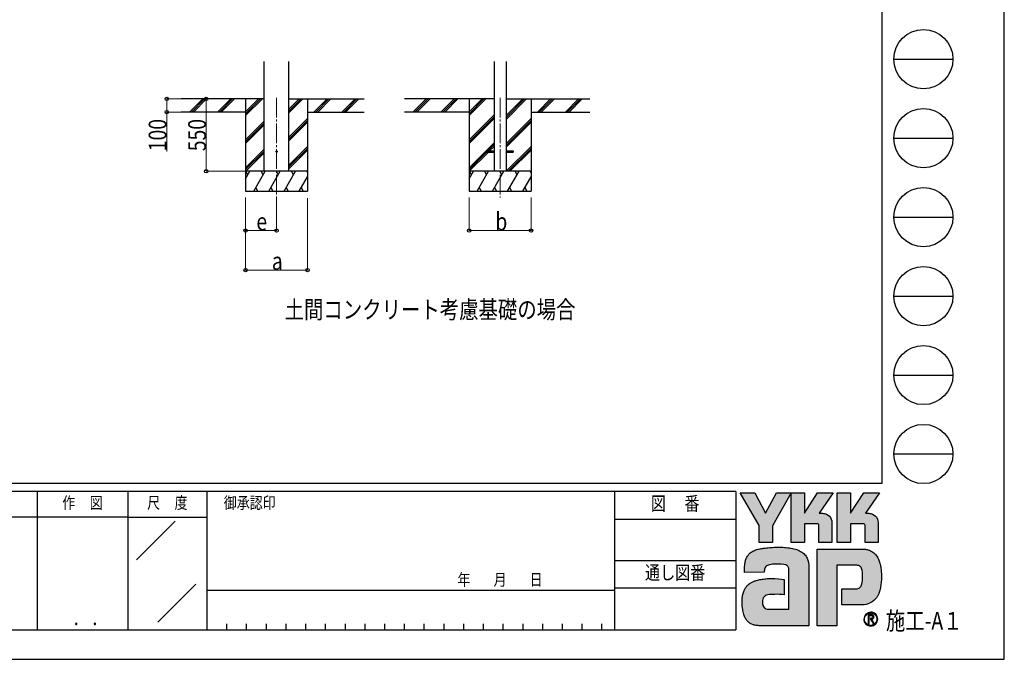
# Model space of a CAD drawing. Units: millimetres. Extents: x 0 to 25230, y 0 to 17820.
# Drawn here: x 17748 to 25230, y 0 to 4860 of the extents above; entities that cross this region are included whole.
import ezdxf
from ezdxf.enums import TextEntityAlignment as Align

# ---------------------------------------------------------------- set-up
doc = ezdxf.new("R2010")
doc.units = ezdxf.units.MM
doc.linetypes.add('YCENTER_1', pattern=[13, 10, -1, 1, -1])
for name, color, linetype, lineweight in [('USER1', 3, 'Continuous', 13), ('YKK_12', 2, 'Continuous', 13), ('YKK_13', 4, 'Continuous', 30), ('YKK_A1', 4, 'Continuous', 30), ('YKK_D', 6, 'Continuous', 13), ('YKK_ZWAK', 7, 'Continuous', 30)]:
    doc.layers.add(name, color=color, linetype=linetype, lineweight=lineweight)
doc.styles.add('text-b', font='extslim2.shx', dxfattribs={"width": 0.8, "bigfont": 'extfont2.shx'})

msp = doc.modelspace()

# ---------------------------------------------------------------- hatches: boundary and pattern name
at = {"layer": 'YKK_ZWAK', "linetype": 'ByBlock', "lineweight": -2}
h = msp.add_hatch(color=256, dxfattribs=at)
edge = h.paths.add_edge_path()
edge.add_arc((24215.09923091551, 305.5322991360492), 52.82240677180354, 44.93442000000285, 90.08535600000256)
edge.add_arc((24215.10511767425, 305.4309059531794), 52.9238089227244, 90.0915655217743, 179.923629932956)
edge.add_arc((24214.78256905086, 305.3735115219009), 52.60136887033488, 179.8606450800951, 225.1439939985764)
edge.add_arc((24215.03485903353, 305.3676658314477), 52.77548918720507, 224.9453553885787, 269.9844512830166)
edge.add_arc((24215.03162421488, 305.6282482552764), 53.03607082659606, 269.9880223087077, 314.9377721061913)
edge.add_arc((24215.38887684191, 305.2858700302758), 52.54136998478418, 314.9257166602815, 360.2350799932709)
edge.add_arc((24215.51833522151, 305.6940033741434), 52.41182310173933, 359.7894949650353, 405.1328750314317)
edge.add_line((24252.49304331719, 342.8406070154867), (24252.49304002674, 342.8406051458215))
edge = h.paths.add_edge_path(flags=16)
edge.add_arc((24214.93087930382, 304.8768648656983), 46.81618488384409, 224.628219000001, 270.1097310000005, ccw=False)
edge.add_arc((24214.58170307614, 305.3011320937622), 46.86892726251778, 179.755127369646, 225.2972179378844, ccw=False)
edge.add_arc((24214.77350857174, 305.6014386079105), 47.06041095339342, 134.8007046283088, 180.1217460165475, ccw=False)
edge.add_arc((24214.9107148483, 305.8684612558328), 46.9684910369191, 89.86602478721397, 135.148996271344, ccw=False)
edge.add_arc((24215.11560488439, 305.5113285511328), 47.3255908145039, 45.03107645709707, 90.11509058956278, ccw=False)
edge.add_arc((24215.14719935487, 305.4961330463962), 47.31402451378619, 0.0064280881064178175, 45.071149570043985, ccw=False)
edge.add_arc((24214.94530000575, 305.5766936922716), 47.51598315488305, 270.09072013900766, 359.9092589945101, ccw=False)
edge.add_line((24215.02053512486, 258.0607700997328), (24215.02054007267, 258.0607658395641))
edge = h.paths.add_edge_path(flags=0)
edge.add_arc((24222.02448351788, 322.4918328514702), 10.0585036628297, -1.6106014017748862, 42.86139266983258, ccw=False)
edge.add_line((24232.07901338382, 322.2091225579787), (24231.66122315396, 318.9948041250969))
edge.add_line((24231.66122315396, 318.9948041250969), (24230.51096311038, 316.4609717704655))
edge.add_line((24230.51096311038, 316.4609717704655), (24228.78404479872, 314.530287286337))
edge.add_line((24228.78404479872, 314.530287286337), (24226.63838700263, 313.1253195271745))
edge.add_line((24226.63838700263, 313.1253195271745), (24224.22987084408, 312.1676185165779))
edge.add_line((24224.22987084408, 312.1676185165779), (24221.7133586141, 311.5787342781473))
edge.add_line((24221.7133586141, 311.5787342781473), (24219.24676909638, 311.2832733280697))
edge.add_line((24219.24676909638, 311.2832733280697), (24216.98598341285, 311.2017668590829))
edge.add_line((24216.98598341285, 311.201766859083), (24211.03295468422, 311.201766859083))
edge.add_line((24211.03295468422, 311.201766859083), (24214.03748689725, 306.0913112536018))
edge.add_line((24214.03748689725, 306.0913112536018), (24233.67952709224, 272.3537460781819))
edge.add_line((24233.67952709224, 272.3537460781819), (24241.5418448569, 272.3537460781819))
edge.add_line((24241.5418448569, 272.3537460781819), (24222.60177912606, 304.8279609843044))
edge.add_line((24222.60177912606, 304.8279609843043), (24224.37454482653, 305.1804764626725))
edge.add_line((24224.37454482652, 305.1804764626725), (24226.065804058, 305.6277432112385))
edge.add_line((24226.065804058, 305.6277432112385), (24227.67046266618, 306.1687423991391))
edge.add_line((24227.67046266618, 306.1687423991391), (24229.18546415848, 306.8034740263751))
edge.add_line((24229.18546415848, 306.8034740263751), (24230.60367671886, 307.5319380929456))
edge.add_line((24230.60367671886, 307.5319380929456), (24231.92306268557, 308.3541345988514))
edge.add_line((24231.92306268557, 308.3541345988514), (24233.13750907348, 309.2680258823679))
edge.add_line((24233.13750907348, 309.2680258823679), (24234.24090289739, 310.2746307743556))
edge.add_arc((24222.2222129624, 321.7291830229507), 16.60288152607968, 316.3767372757107, 361.6565045120804)
edge.add_line((24238.81815602666, 322.2091296628369), (24238.74515413978, 323.9666987333003))
edge.add_line((24238.74515413978, 323.9666987333003), (24238.52508667352, 325.6610144573662))
edge.add_line((24238.52508667352, 325.6610144573662), (24238.16238288653, 327.2870685136556))
edge.add_line((24238.16238288653, 327.2870685136556), (24237.65602394794, 328.83671025527))
edge.add_line((24237.65602394794, 328.83671025527), (24237.01008518122, 330.3058643587596))
edge.add_line((24237.01008518122, 330.3058643587596), (24236.2235477555, 331.686380177226))
edge.add_line((24236.2235477555, 331.6863801772259), (24235.30048699422, 332.9752012180817))
edge.add_line((24235.30048699422, 332.9752012180817), (24234.24090289739, 334.1641768344288))
edge.add_line((24234.24090289739, 334.1641768344288), (24232.85223643202, 335.3918680235448))
edge.add_line((24232.85223643202, 335.3918680235448), (24231.30972650645, 336.4616404289983))
edge.add_line((24231.30972650645, 336.4616404289983), (24229.62152376755, 337.3734940507898))
edge.add_line((24229.62152376755, 337.3734940507898), (24227.79476003138, 338.1233535654695))
edge.add_line((24227.79476003138, 338.1233535654695), (24225.83554828311, 338.7102001421752))
edge.add_line((24225.83554828311, 338.7102001421752), (24223.75102033877, 339.1309772883204))
edge.add_line((24223.75102033877, 339.1309772883204), (24221.5483080144, 339.3856850039046))
edge.add_line((24221.5483080144, 339.3856850039047), (24219.23250546431, 339.4712667963411))
edge.add_line((24219.23250546431, 339.4712667963411), (24196.49525710954, 339.4712667963411))
edge.add_line((24196.49525710954, 339.4712667963411), (24196.49525710954, 272.5778888678961))
edge.add_line((24196.49525710954, 272.5778888678962), (24203.36727127601, 272.5778888678962))
edge.add_line((24203.36727127601, 272.5778888678962), (24203.36727127601, 332.6481565112718))
edge.add_line((24203.36727127601, 332.6481565112718), (24219.23250546431, 332.6481565112718))
edge.add_line((24219.23250546431, 332.6481565112718), (24220.87078549095, 332.594158475568))
edge.add_line((24220.87078549095, 332.594158475568), (24222.41227658566, 332.434202030181))
edge.add_line((24222.41227658566, 332.4342020301809), (24223.85290342501, 332.1693060059735))
edge.add_line((24223.85290342501, 332.1693060059736), (24225.18859068553, 331.8015080646699))
edge.add_line((24225.18859068553, 331.8015080646699), (24226.41526304379, 331.3328458679949))
edge.add_line((24226.41526304379, 331.3328458679949), (24227.52884517632, 330.7643382468109))
edge.add_line((24227.52884517632, 330.7643382468108), (24228.52424292882, 330.0970040319807))
edge.add_line((24228.52424292882, 330.0970040319807), (24229.39738097785, 329.3338997160919))
edge = h.paths.add_edge_path()
edge.add_arc((23515.10663025547, 137.821617633311), 714.0086562492777, 87.51793533789117, 91.66438817798303, ccw=False)
edge.add_arc((23524.38201061881, 336.6715938890437), 514.9439667974359, 81.92630775827178, 87.59083149003902, ccw=False)
edge.add_arc((23551.76237920331, 524.3094470389924), 325.3213306364254, 73.67137372319672, 82.0594330221652, ccw=False)
edge.add_arc((23592.37807720361, 660.2466744183503), 183.4497601690714, 60.605282882355084, 73.90849856205972, ccw=False)
edge.add_arc((23609.00607246944, 693.4064895356088), 146.408483161278, 52.173471518694726, 59.905419987328685, ccw=False)
edge.add_arc((23623.87708165586, 712.6565777616701), 122.0834223578823, 43.55041761169451, 52.14560577150331, ccw=False)
edge.add_arc((23632.06951492783, 720.5741586839232), 110.6906909600761, 34.48659260316282, 43.50182013356101, ccw=False)
edge.add_arc((23632.12668028049, 720.7428960021048), 110.5480821021176, 25.589150532184817, 34.43128324084961, ccw=False)
edge.add_arc((23622.290531935, 716.1340965166338), 121.410089321363, 17.43088999214831, 25.545905045019026, ccw=False)
edge.add_line((23738.12534458201, 752.5031213599162), (23742.3819651488, 735.2941886302098))
edge.add_line((23742.3819651488, 735.2941886302098), (23744.79353779995, 716.8716889774366))
edge.add_line((23744.79353779995, 716.8716889774366), (23745.55460445412, 697.2418747527942))
edge.add_line((23745.55460445411, 697.2418747527942), (23745.55460445411, 255))
edge.add_line((23745.55460445411, 255), (23383.65671267443, 255.0000000000005))
edge.add_arc((23382.17526866837, 533.7080788069617), 278.7120160104521, 263.6848746649659, 270.30454692996716, ccw=False)
edge.add_arc((23369.40326593277, 419.973834581811), 164.2631416179703, 253.691018885623, 263.74909316651605, ccw=False)
edge.add_arc((23354.31718291767, 368.1565959665288), 110.2945547390256, 239.8785013092501, 253.6535482446689, ccw=False)
edge.add_arc((23346.0782267157, 353.1719372531538), 93.1996078327428, 223.6420534782413, 239.6366294170112, ccw=False)
edge.add_arc((23356.00665360149, 361.9054022827173), 106.4132063319038, 208.2977657543149, 223.355606159757, ccw=False)
edge.add_arc((23400.01286036179, 385.3260160920848), 156.2633046623018, 196.3102007627962, 208.2099283034402, ccw=False)
edge.add_arc((23501.07808208734, 415.1822421245936), 261.6460791946991, 187.8047148541562, 196.3697110093865, ccw=False)
edge.add_arc((23692.49090873867, 442.1054482645242), 454.9423877690053, 181.9094794174698, 187.8904176513078, ccw=False)
edge.add_arc((23529.39889744671, 439.5388744215907), 291.8695218237568, 174.5558801097798, 182.4727230497099, ccw=False)
edge.add_arc((23441.94555653984, 447.914759541929), 204.0160080335223, 164.9753667854606, 174.5673877291292, ccw=False)
edge.add_arc((23392.37115866269, 461.1328416279454), 152.7097810434425, 153.891777935297, 164.9434116692619, ccw=False)
edge.add_arc((23369.78421875331, 471.9935034771113), 127.6482196321655, 142.0468818398376, 153.8077060405064, ccw=False)
edge.add_arc((23365.42486565184, 475.1159081661877), 122.2906733508516, 130.6022050713186, 141.944269337734, ccw=False)
edge.add_arc((23372.62552300743, 466.4597247160493), 133.5491645022301, 120.6072426230107, 130.5308147201121, ccw=False)
edge.add_arc((23386.8456337506, 442.2798031344242), 161.6004717740993, 112.58837614452091, 120.5816154340441, ccw=False)
edge.add_arc((23405.98014956424, 396.3036387459616), 211.3994411543884, 106.6130308198974, 112.5902350136696, ccw=False)
edge.add_arc((23436.07240199546, 295.1589843191572), 316.9256479274598, 99.87193010640078, 106.59824860692831, ccw=False)
edge.add_arc((23452.93140463257, 200.1825253255227), 413.3863770103151, 94.78469170294778, 99.9171141639502, ccw=False)
edge.add_arc((23461.13843486393, 105.6879995745481), 508.2362544004778, 90.80098592879739, 94.81811646898808, ccw=False)
edge.add_arc((23462.38632361985, 35.32348625882071), 578.611396947654, 87.57779436069058, 90.82713927416393, ccw=False)
edge.add_line((23486.84010310533, 613.4179087769692), (23515.22241725133, 611.5449544290623))
edge.add_line((23515.22241725133, 611.5449544290623), (23537.5348131365, 609.0437246620255))
edge.add_line((23537.5348131365, 609.0437246620254), (23552.13058407034, 606.7004136786508))
edge.add_line((23552.13058407034, 606.7004136786509), (23557.36126171758, 605.3015589046627))
edge.add_line((23557.36126171758, 605.3015589046627), (23557.36126171758, 490.5822226364054))
edge.add_line((23557.36126171758, 490.5822226364053), (23540.76654463184, 492.333592888762))
edge.add_line((23540.76654463184, 492.333592888762), (23522.56716893792, 493.3188023326417))
edge.add_line((23522.56716893792, 493.3188023326417), (23503.93886545095, 493.6998450751556))
edge.add_line((23503.93886545095, 493.6998450751556), (23486.0594026478, 493.6427905468646))
edge.add_line((23486.0594026478, 493.6427905468646), (23470.10451134361, 493.3126893474677))
edge.add_line((23470.10451134361, 493.3126893474677), (23457.25094118437, 492.8725544149382))
edge.add_line((23457.25094118437, 492.8725544149382), (23448.67544181608, 492.4874363489748))
edge.add_line((23448.67544181608, 492.4874363489748), (23445.55578171561, 492.3234045801386))
edge.add_line((23445.5557817156, 492.3234045801386), (23432.58606483806, 489.9536039943435))
edge.add_line((23432.58606483806, 489.9536039943435), (23421.40235846218, 486.2420031628507))
edge.add_line((23421.40235846219, 486.2420031628507), (23412.00670024972, 481.1631313141019))
edge.add_line((23412.00670024972, 481.1631313141019), (23404.40010903151, 474.6935553382633))
edge.add_line((23404.40010903151, 474.6935553382633), (23398.58054714584, 466.8088232946391))
edge.add_line((23398.58054714584, 466.8088232946391), (23394.55005225444, 457.4865209042576))
edge.add_line((23394.55005225444, 457.4865209042576), (23392.30760552644, 446.7011773955608))
edge.add_line((23392.30760552644, 446.7011773955607), (23391.85524462356, 434.4293596587146))
edge.add_line((23391.85524462356, 434.4293596587146), (23393.28670198514, 420.9339260562019))
edge.add_line((23393.28670198514, 420.933926056202), (23396.15369203176, 409.7777281136142))
edge.add_line((23396.15369203176, 409.7777281136142), (23400.27791936249, 400.7478301807233))
edge.add_line((23400.27791936249, 400.7478301807233), (23405.48108857645, 393.631296607301))
edge.add_line((23405.48108857645, 393.631296607301), (23411.58184778012, 388.2151917431188))
edge.add_line((23411.58184778012, 388.2151917431188), (23418.4019015726, 384.2845422762236))
edge.add_line((23418.4019015726, 384.2845422762236), (23425.76193572213, 381.6284502181115))
edge.add_line((23425.76193572213, 381.6284502181115), (23433.48161716605, 380.0319422568297))
edge.add_line((23433.48161716605, 380.0319422568297), (23592.78702963189, 380.0319422568297))
edge.add_line((23592.78702963189, 380.0319422568297), (23592.78702963189, 674.7786918999934))
edge.add_line((23592.78702963189, 674.7786918999934), (23592.8328770207, 680.6227057263569))
edge.add_line((23592.8328770207, 680.6227057263571), (23592.52824659285, 686.3352903714793))
edge.add_line((23592.52824659286, 686.3352903714793), (23591.7804247399, 691.8400335206849))
edge.add_line((23591.7804247399, 691.8400335206849), (23590.49771668422, 697.0615416901604))
edge.add_line((23590.49771668422, 697.0615416901605), (23588.58740881734, 701.9264590578189))
edge.add_line((23588.58740881734, 701.9264590578188), (23585.95678753079, 706.3583733089838))
edge.add_line((23585.95678753078, 706.3583733089838), (23582.51212038522, 710.2839286215675))
edge.add_line((23582.51212038522, 710.2839286215675), (23578.16273143391, 713.6267126808941))
edge.add_line((23578.16273143392, 713.6267126808941), (23568.82005242628, 717.2945037853066))
edge.add_line((23568.82005242628, 717.2945037853066), (23553.8819543227, 720.4019379154338))
edge.add_line((23553.8819543227, 720.4019379154338), (23534.82370421182, 722.6943073556915))
edge.add_line((23534.82370421183, 722.6943073556915), (23513.12158801319, 723.9179232213579))
edge.add_line((23513.12158801319, 723.9179232213579), (23490.25087281546, 723.8201154585736))
edge.add_line((23490.25087281546, 723.8201154585736), (23467.68784453806, 722.1482140134683))
edge.add_arc((23488.69707148544, 534.0190425390005), 189.2986338476758, 96.37207465332192, 102.7534079932569)
edge.add_arc((23468.97070790301, 619.1134361748416), 101.9498992126776, 102.4978957058443, 112.8463169705322)
edge.add_line((23429.38757082712, 713.065323908439), (23422.41813283194, 709.1397815631633))
edge.add_line((23422.41813283194, 709.1397815631633), (23416.97655719619, 704.3461823558686))
edge.add_line((23416.97655719619, 704.3461823558686), (23412.86353700495, 698.7497444290527))
edge.add_line((23412.86353700494, 698.7497444290527), (23409.87632491657, 692.4146541270427))
edge.add_line((23409.87632491657, 692.4146541270427), (23407.81624891293, 685.4071354558904))
edge.add_line((23407.81624891293, 685.4071354558905), (23406.48259931413, 677.7923935907854))
edge.add_line((23406.48259931413, 677.7923935907854), (23405.67262877857, 669.6335960451929))
edge.add_line((23405.67262877857, 669.6335960451929), (23405.1876652881, 660.9979856560263))
edge.add_line((23405.1876652881, 660.9979856560263), (23255.23308247678, 660.6332442073099))
edge.add_line((23255.23308247678, 660.6332442073099), (23255.67016091672, 681.1423094661485))
edge.add_line((23255.67016091672, 681.1423094661486), (23256.50356456212, 704.1841882487543))
edge.add_arc((23528.41397493937, 688.624635335831), 272.3552293574905, 171.5562215410652, 176.7249302595971, ccw=False)
edge.add_arc((23436.12322128547, 702.399572166343), 179.0421872877593, 163.4838524863008, 171.5798233267276, ccw=False)
edge.add_arc((23389.81594799799, 716.1369040038902), 130.7402432746555, 152.2125045740734, 163.4864976584933, ccw=False)
edge.add_arc((23369.80980386708, 726.48219497666), 108.2183852676059, 138.0385215069419, 152.1201504079557, ccw=False)
edge.add_arc((23369.79425029914, 725.9760942242258), 108.5459032196638, 122.60462867217839, 137.8343845030835, ccw=False)
edge.add_arc((23384.14591004183, 702.7622923075868), 135.835292339635, 108.37420791968111, 122.42808991687619, ccw=False)
edge.add_arc((23406.87812037982, 621.9233584592968), 219.7533541602695, 100.9315937394664, 107.3549899713762, ccw=False)
edge.add_arc((23481.15953170045, 261.5475446212612), 587.6943372579468, 97.86054447666339, 101.37937906247248, ccw=False)
edge.add_arc((23516.0337093463, 19.25641349270074), 832.4795423466506, 94.9020122383061, 97.95760039022957, ccw=False)
edge.add_arc((23518.4088048553, -0.136366549453669), 852.0046410072633, 91.61689723320711, 94.94970856324022, ccw=False)
edge = h.paths.add_edge_path()
edge.add_arc((24055.21578384926, 584.6492098579233), 236.9227274739547, 339.22498221091587, 347.3145741352372, ccw=False)
edge.add_arc((24166.07908619877, 541.72258698761), 118.0444617997937, 326.2325061058077, 339.6193101912123, ccw=False)
edge.add_arc((24121.23952524915, 575.1404917708217), 173.9175368509826, 318.6736738685102, 325.2911172618525, ccw=False)
edge.add_arc((24138.68539467576, 559.8390988178977), 150.712150044931, 311.5703269329227, 318.6624294560623, ccw=False)
edge.add_line((24238.68876056054, 447.0850346655063), (24224.84932000837, 436.3284603861098))
edge.add_line((24224.84932000837, 436.3284603861098), (24210.43286330631, 427.8721642287148))
edge.add_line((24210.43286330631, 427.8721642287148), (24195.54876323843, 421.561525867401))
edge.add_line((24195.54876323843, 421.5615258674009), (24180.30297821442, 417.2437206728179))
edge.add_line((24180.30297821442, 417.2437206728179), (24164.80452313656, 414.7659240156147))
edge.add_line((24164.80452313656, 414.7659240156147), (24149.15935641451, 413.973273604717))
edge.add_line((24149.15935641451, 413.973273604717), (23995.07850861073, 413.973273604717))
edge.add_line((23995.07850861073, 413.973273604717), (23995.07850861073, 535.0113988811869))
edge.add_line((23995.07850861073, 535.0113988811868), (24081.96440455081, 535.0113988811868))
edge.add_line((24081.96440455081, 535.0113988811868), (24097.9845010302, 535.2345228400385))
edge.add_line((24097.9845010302, 535.2345228400386), (24112.069837702, 536.5987373647076))
edge.add_line((24112.069837702, 536.5987373647076), (24124.15826588362, 540.1442687656373))
edge.add_arc((24110.15681669957, 571.7154586364948), 34.53665602103649, 293.9167198020605, 314.0937636770703)
edge.add_arc((24105.44903623614, 575.871302849516), 40.80016326230778, 314.7809858171797, 333.9292818603019)
edge.add_arc((24075.14762041115, 590.5844784900717), 74.48469652012399, 334.0067642612879, 347.3498910530277)
edge.add_arc((23992.49005877579, 609.7259456127258), 159.3287513875799, 347.1430841970991, 355.4000769567)
edge.add_arc((23811.60837644706, 625.2709169476116), 340.8759141214543, 355.2339044354762, 360.2919344246406)
edge.add_line((24152.47986579817, 627.0077461543582), (24152.29226131619, 646.1047161103874))
edge.add_line((24152.29226131619, 646.1047161103874), (24151.38142652527, 663.3066563900812))
edge.add_line((24151.38142652527, 663.3066563900812), (24149.22659925142, 678.4128615859485))
edge.add_line((24149.22659925142, 678.4128615859485), (24145.3102134166, 691.2216031872523))
edge.add_arc((24107.13678477015, 675.2881851459559), 41.36525673925362, 22.65543833575849, 39.38165319252862)
edge.add_arc((24112.95695371709, 679.7382181532017), 34.04410522283022, 39.80779662169854, 59.7537818176739)
edge.add_arc((24108.81105774102, 671.9506695341073), 42.86124144080932, 60.2099075952312, 77.92418213913811)
edge.add_arc((24102.42487641148, 641.9682209200982), 73.51625883608702, 77.94572257653994, 90.63794058773097)
edge.add_line((24101.60635126415, 715.4799229126227), (23958.58194946011, 715.4799660194847))
edge.add_line((23958.58194946011, 715.4799660194846), (23958.58194946011, 254.9999999999999))
edge.add_line((23958.58194946011, 255), (23808.69053416226, 255))
edge.add_line((23808.69053416226, 255), (23808.69053416226, 837.6255604433148))
edge.add_line((23808.69053416226, 837.6255604433148), (24157.05733325935, 837.6255604433142))
edge.add_arc((24151.36417076997, 677.360709639309), 160.3659393461113, 78.73197638228362, 87.96551099663083, ccw=False)
edge.add_arc((24156.06670035624, 701.4068239156778), 135.8645001257934, 69.0303397675134, 78.69541395760581, ccw=False)
edge.add_arc((24160.45047819475, 713.0968240256271), 123.3799227999268, 59.394837104650776, 68.98849810507397, ccw=False)
edge.add_arc((24162.47681084216, 716.6583801034761), 119.282880853513, 50.30120407773393, 59.36159834971329, ccw=False)
edge.add_arc((24161.73847398069, 715.8206367337028), 120.3990698781899, 42.05209438652213, 50.28551138205171, ccw=False)
edge.add_line((24251.13913367495, 796.4646574281338), (24260.91593253509, 784.1267518620109))
edge.add_line((24260.91593253509, 784.1267518620111), (24268.23928877357, 772.1728093542139))
edge.add_line((24268.23928877357, 772.1728093542139), (24273.3487255482, 761.3548632579148))
edge.add_arc((24102.27663746115, 681.564980808369), 188.7646276816048, 14.762666767432506, 25.004857483356886, ccw=False)
edge.add_arc((23986.50554249836, 650.0113583946569), 308.756092867439, 7.913901303101682, 14.950413391766176, ccw=False)
edge.add_arc((23870.86930154241, 633.1973489711892), 425.6066892521906, 2.5437612488565833, 8.012513468652287, ccw=False)
edge.add_arc((23804.58820525412, 629.7114064927687), 491.9774849269936, -2.235807907604226, 2.606741948428123, ccw=False)
edge.add_arc((23823.50882867064, 628.4946194341688), 473.0240367747559, 352.8936963416039, 357.82205712252266, ccw=False)
edge.add_arc((23922.44909816801, 615.6218529770882), 373.2516769907646, 347.15165836895227, 352.9756549716377, ccw=False)
edge = h.paths.add_edge_path()
edge.add_arc((23849.44780990941, 1034.432645061352), 74.93244172118416, 78.2679820538109, 90.11215451062168, ccw=False)
edge.add_arc((23850.52185145212, 1039.886689092442), 69.37397035852715, 66.19963222081822, 78.22058292401289, ccw=False)
edge.add_line((23878.5177983184, 1103.360894265614), (23890.64732639036, 1096.432923088705))
edge.add_line((23890.64732639036, 1096.432923088705), (23900.91816031358, 1087.398949832365))
edge.add_line((23900.91816031358, 1087.398949832365), (23909.17578445281, 1076.644171249539))
edge.add_line((23909.17578445281, 1076.644171249539), (23915.26635534786, 1064.551667744464))
edge.add_line((23915.26635534786, 1064.551667744464), (23919.03297304593, 1051.507576213966))
edge.add_line((23919.03297304592, 1051.507576213966), (23920.3238317485, 1037.894977062284))
edge.add_line((23920.3238317485, 1037.894977062285), (23920.3238317485, 887.3453970273679))
edge.add_line((23920.3238317485, 887.3453970273679), (23821.23132324676, 887.3453970273679))
edge.add_line((23821.23132324676, 887.3453970273679), (23821.23132324676, 1015.771064886642))
edge.add_arc((23807.17283266104, 1016.12000630727), 14.06282040217777, 358.5781712163345, 452.1682981404213)
edge.add_line((23806.64076712745, 1030.172757779202), (23711.30864267839, 1030.173257956634))
edge.add_line((23711.30864267839, 1030.173257956634), (23711.30864267839, 887.7101384760846))
edge.add_line((23711.30864267839, 887.7101384760846), (23609.7424128429, 887.7101384760846))
edge.add_line((23609.7424128429, 887.7101384760846), (23609.7424128429, 1266))
edge.add_line((23609.7424128429, 1266), (23711.30864267839, 1266))
edge.add_line((23711.30864267839, 1266), (23711.30864267839, 1111.24570499622))
edge.add_line((23711.30864267839, 1111.24570499622), (23811.20704639223, 1266))
edge.add_line((23811.20704639223, 1266), (23930.51621569532, 1266))
edge.add_line((23930.51621569532, 1266), (23823.47784529822, 1109.364943224346))
edge.add_line((23823.47784529822, 1109.364943224346), (23827.27197142956, 1109.364943224346))
edge.add_line((23827.27197142956, 1109.364943224346), (23831.4583474429, 1109.364943224346))
edge.add_line((23831.4583474429, 1109.364943224346), (23835.75781368196, 1109.364943224346))
edge.add_line((23835.75781368196, 1109.364943224346), (23839.89630464477, 1109.364943224346))
edge.add_line((23839.89630464477, 1109.364943224346), (23843.59567950592, 1109.364943224346))
edge.add_line((23843.59567950592, 1109.364943224346), (23846.58085393256, 1109.364943224346))
edge.add_line((23846.58085393256, 1109.364943224346), (23848.57470593016, 1109.364943224346))
edge.add_line((23848.57470593016, 1109.364943224346), (23849.30113233499, 1109.364943224346))
h.paths.add_polyline_path([(23223.05942267506, 1266), (23333.49355633632, 1266), (23416.41416256019, 1109.701157408917), (23499.11673897951, 1266), (23609.62932261718, 1266), (23468.01488924495, 1014.029882942908), (23468.01488924495, 887.5980670812272), (23367.29123253263, 887.5980670812272), (23367.29123253263, 1017.427683868801)])
edge = h.paths.add_edge_path()
edge.add_arc((24200.33646841573, 1034.298898144128), 75.06617907927941, 78.2785069830033, 90.10825959996419, ccw=False)
edge.add_arc((24201.37125718173, 1039.563196159212), 69.7014597940011, 66.2482987955567, 78.2322632326792, ccw=False)
edge.add_line((24229.44518366182, 1103.360908887843), (24241.61010652468, 1096.432923088705))
edge.add_line((24241.61010652468, 1096.432923088705), (24251.92271251324, 1087.398949832365))
edge.add_line((24251.92271251324, 1087.398949832365), (24260.22108988698, 1076.644171249539))
edge.add_line((24260.22108988698, 1076.644171249539), (24266.34731986221, 1064.551667744464))
edge.add_line((24266.34731986221, 1064.551667744464), (24270.14042716269, 1051.507576213966))
edge.add_line((24270.14042716269, 1051.507576213966), (24271.43943651217, 1037.894977062284))
edge.add_line((24271.43943651217, 1037.894977062285), (24271.43943651217, 887.5980670812276))
edge.add_line((24271.43943651217, 887.5980670812272), (24172.12176638986, 887.5980670812272))
edge.add_line((24172.12176638986, 887.5980670812272), (24172.12176638985, 1015.771064886641))
edge.add_arc((24158.12904199953, 1016.186504375748), 13.99889016432453, 358.299406285005, 452.4345457850627)
edge.add_line((24157.53439637467, 1030.172759142971), (24062.30911955462, 1030.173257956634))
edge.add_line((24062.30911955461, 1030.173257956634), (24062.30911955461, 887.5980670812272))
edge.add_line((24062.30911955461, 887.5980670812272), (23960.68787285256, 887.5980670812272))
edge.add_line((23960.68787285256, 887.5980670812272), (23960.68787285256, 1266))
edge.add_line((23960.68787285256, 1266), (24062.30911955462, 1266))
edge.add_line((24062.30911955461, 1266), (24062.30911955461, 1111.24570499622))
edge.add_line((24062.30911955461, 1111.24570499622), (24162.09748953533, 1266))
edge.add_line((24162.09748953533, 1266), (24281.40767766927, 1266))
edge.add_line((24281.40767766928, 1266), (24174.36828844131, 1109.364943224346))
edge.add_line((24174.36828844131, 1109.364943224346), (24178.20316780715, 1109.364943224346))
edge.add_line((24178.20316780715, 1109.364943224346), (24182.40788277601, 1109.364943224346))
edge.add_line((24182.40788277601, 1109.364943224346), (24186.71040550766, 1109.364943224346))
edge.add_line((24186.71040550766, 1109.364943224346), (24190.84074582357, 1109.364943224346))
edge.add_line((24190.84074582357, 1109.364943224346), (24194.52483822178, 1109.364943224346))
edge.add_line((24194.52483822178, 1109.364943224346), (24197.49371135463, 1109.364943224346))
edge.add_line((24197.49371135463, 1109.364943224346), (24199.47431855101, 1109.364943224346))
edge.add_line((24199.47431855101, 1109.364943224346), (24200.19463197068, 1109.364943224346))

# ---------------------------------------------------------------- linework, layer by layer
at = {"layer": 'YKK_12', "linetype": 'YCENTER_1', "ltscale": 15}
for p, q in [((19699.88583348949, 4267.116841986892), (19699.88583348949, 3507.908545149535)), ((21398.3448954829, 4267.116841986892), (21398.3448954829, 3507.908545149535))]:
    msp.add_line(p, q, dxfattribs=at)
at = {"layer": 'YKK_13', "ltscale": 20}
for p, q in [((21298.3448954829, 3862.408072127078), (21298.3448954829, 3853.408072127079)), ((21298.3448954829, 3862.408072127078), (21353.14489548289, 3862.408072127078)), ((21298.3448954829, 3853.408072127079), (21353.14489548289, 3853.408072127079)), ((21443.54489548288, 3862.408072127078), (21498.3448954829, 3862.408072127078)), ((21443.54489548288, 3853.408072127079), (21498.3448954829, 3853.408072127079)), ((21498.3448954829, 3862.408072127078), (21498.3448954829, 3853.408072127079))]:
    msp.add_line(p, q, dxfattribs=at)
msp.add_circle((19699.88583348949, 3857.908073492892), 5, dxfattribs=at)
at = {"layer": 'YKK_A1', "ltscale": 20}
for p, q in [((19606.13583667099, 3707.90807348758), (19606.13581891328, 4543.259099437228)), ((19793.63583667098, 3707.90807348758), (19793.63581899693, 4543.259099437228)), ((21353.14489548289, 4543.259099437228), (21353.14489548289, 3707.908072127078)), ((21443.54489548289, 4543.259099437228), (21443.54489548289, 3707.908072127078))]:
    msp.add_line(p, q, dxfattribs=at)
at = {"layer": 'YKK_A1'}
for p, q in [((19606.13582497921, 4257.908080121086), (18973.9351116187, 4257.908072127078)), ((19040.62149068401, 4159.31159872576), (19139.21903470646, 4257.908077491787)), ((19053.36014673008, 4157.908073131386), (19153.3612175849, 4257.908077491787)), ((19067.50261519075, 4157.908073310215), (19167.50348572758, 4257.908077491787)), ((19252.75366208675, 4159.311596043406), (19351.35120610921, 4257.908074809432)), ((19265.49232349759, 4157.908075813741), (19365.49338898764, 4257.908074809432)), ((19279.63479195825, 4157.908075992569), (19379.63565713032, 4257.908074809432)), ((19464.88583348949, 4257.908072127078), (19464.88583348949, 3557.908545149539)), ((19464.88583348949, 4131.027176322755), (19591.76782853306, 4257.908072127078)), ((19464.88583348949, 4145.169547576201), (19577.62556039039, 4257.908072127078)), ((19464.88583348949, 4159.311593361052), (19563.48337751195, 4257.908072127078)), ((19793.63582503428, 4257.908080121086), (20365.50550735553, 4257.908072889948)), ((19793.63582728755, 4151.409167625502), (19900.13565580845, 4257.90807348758)), ((19793.63582698834, 4165.551710065328), (19885.993175386, 4257.90807348758)), ((19793.63582668912, 4179.693767483177), (19871.8509777368, 4257.90807348758)), ((19934.88583348949, 4257.908072127078), (19934.88583348949, 3557.908545149539)), ((19983.98230267878, 4157.908077714206), (20083.98338183463, 4257.908076449725)), ((19998.12449930438, 4157.908077535385), (20098.12556453425, 4257.908076270896)), ((20012.26696740737, 4157.908077356556), (20112.26783249809, 4257.908076092068)), ((20196.11492817864, 4157.908075031844), (20296.1160073345, 4257.908073767356)), ((20210.25709526299, 4157.908074853023), (20310.25816049287, 4257.908073588541)), ((20224.39913881012, 4157.908074674202), (20324.40000390083, 4257.908073409713)), ((21353.14489548289, 4257.908080734996), (20672.39417361211, 4257.908072127078)), ((20739.08055267741, 4159.311598725768), (20837.67809669987, 4257.908077491787)), ((20751.81920872348, 4157.908073131394), (20851.8202795783, 4257.908077491787)), ((20765.96167718416, 4157.908073310215), (20865.96254772098, 4257.908077491787)), ((20951.21272408015, 4159.311596043413), (21049.81026810261, 4257.908074809432)), ((20963.95138549099, 4157.908075813748), (21063.95245098105, 4257.908074809432)), ((20978.09385395165, 4157.908075992576), (21078.09471912373, 4257.908074809432)), ((21163.3448954829, 4257.908072127078), (21163.3448954829, 3557.908545149539)), ((21163.3448954829, 4131.027176322755), (21290.22689052647, 4257.908072127078)), ((21163.3448954829, 4145.169547576201), (21276.08462238379, 4257.908072127078)), ((21163.3448954829, 4159.311593361059), (21261.94243950536, 4257.908072127078)), ((21443.54489548289, 4257.908080734996), (22081.55101308828, 4257.90807266758)), ((21443.54489548289, 4102.85959443919), (21598.59471780186, 4257.90807348758)), ((21443.54489548289, 4117.002234343924), (21584.45223737941, 4257.90807348758)), ((21443.54489548289, 4131.144298821896), (21570.31003973021, 4257.90807348758)), ((21633.3448954829, 4257.908072127078), (21633.3448954829, 3557.908545149539)), ((21682.44136467218, 4157.908077714214), (21782.44244382804, 4257.908076449725)), ((21696.58356129779, 4157.908077535385), (21796.58462652765, 4257.908076270896)), ((21710.72602940077, 4157.908077356556), (21810.72689449149, 4257.908076092075)), ((21894.57399017204, 4157.908075031851), (21994.5750693279, 4257.908073767363)), ((21908.7161572564, 4157.908074853031), (22008.71722248628, 4257.908073588541)), ((21922.85820080352, 4157.908074674202), (22022.85906589423, 4257.908073409721)), ((19464.88583348949, 4157.90807833502), (18973.9351116187, 4157.908072127078)), ((19934.88583348949, 4157.90807833502), (20365.50550735553, 4157.908072889948)), ((21163.3448954829, 4157.908078335026), (20672.39417361211, 4157.908072127078)), ((21163.3448954829, 3947.181257078145), (21353.14489548289, 4136.979206462463)), ((21163.3448954829, 3933.039211293295), (21353.14489548289, 4122.83718710856)), ((21633.3448954829, 4157.908078335026), (22081.55101308826, 4157.90807266758)), ((19464.88583348949, 3947.181257078138), (19606.13582858195, 4088.429726093379)), ((19464.88583348949, 3933.039211293295), (19606.13582888256, 4074.287700279184)), ((19464.88583348949, 3918.896840039849), (19606.1358291832, 4060.14561201746)), ((19793.63583117728, 3967.563662732527), (19934.88583348949, 4108.812138967439)), ((19793.6358314765, 3953.421590544376), (19934.88583348949, 4094.670086150113)), ((19793.63583177573, 3939.27883583072), (19934.88583348949, 4080.527613828343)), ((21163.3448954829, 3918.896840039849), (21353.14489548289, 4108.695195711906)), ((21443.54489548289, 3919.014189583123), (21633.3448954829, 4108.812138967439)), ((21443.54489548289, 3904.872110334848), (21633.3448954829, 4094.67008615012)), ((21443.54489548289, 3890.729258156285), (21633.3448954829, 4080.527613828349)), ((19793.63583566547, 3755.433330937745), (19934.88583348949, 3896.681802684526)), ((21163.3448954829, 3735.049757437466), (21353.14489548289, 3924.848240748286)), ((21304.84648686969, 3862.408072127078), (21353.14489548289, 3910.70612243108)), ((21318.98925780827, 3862.408072127078), (21353.14489548289, 3896.563591574644)), ((21444.56912537563, 3707.908072127078), (21633.3448954829, 3896.681802684534)), ((19464.88583348949, 3735.049757437458), (19606.13583309138, 3876.298628312555)), ((19464.88583348949, 3720.90753049169), (19606.13583339201, 3862.15648250927)), ((19466.02966102343, 3707.908072127078), (19606.13583369265, 3848.013759829808)), ((19793.63583596469, 3741.291258749601), (19934.88583348949, 3882.539749867208)), ((19793.6358362639, 3727.148504035945), (19934.88583348949, 3868.397277545437)), ((21163.3448954829, 3720.907530491697), (21298.3448954829, 3855.906528973338)), ((21164.48872301683, 3707.908072127078), (21309.98922665539, 3853.408072127079)), ((21458.71135530575, 3707.908072127078), (21633.3448954829, 3882.539749867208)), ((21472.85429965795, 3707.908072127078), (21633.3448954829, 3868.397277545437)), ((19464.88583348949, 3651.740067584372), (19497.31492113327, 3707.908560408328)), ((19526.18214640363, 3557.909033430789), (19612.78492960676, 3707.908560408328)), ((19641.65236124738, 3557.909033430789), (19728.25514445051, 3707.908560408328)), ((19757.12208780988, 3557.908545149539), (19843.72487101301, 3707.908072127078)), ((21163.3448954829, 3651.740067584372), (21195.77398312667, 3707.908560408328)), ((21224.64120839704, 3557.909033430789), (21311.24399160016, 3707.908560408328)), ((21340.11142324079, 3557.909033430789), (21426.71420644391, 3707.908560408328)), ((21455.58114980329, 3557.908545149539), (21542.18393300642, 3707.908072127078)), ((19872.59230265363, 3557.908545149539), (19934.88583348949, 3665.803462766945)), ((21571.05136464704, 3557.908545149539), (21633.3448954829, 3665.803462766945)), ((19464.88583348949, 3557.908545149539), (19934.88583348949, 3557.908545149539)), ((19541.18116984114, 3583.888266218875), (19556.18019327864, 3557.909033430789)), ((19656.65114054426, 3583.88768638489), (19671.64991984113, 3557.909033430789)), ((19772.12184366926, 3583.889074934695), (19787.12159952863, 3557.908545149539)), ((19887.59132609114, 3583.887777937625), (19902.59034952863, 3557.908545149539)), ((21163.3448954829, 3557.908545149539), (21633.3448954829, 3557.908545149539)), ((21239.64023183454, 3583.888266218875), (21254.63925527204, 3557.909033430789)), ((21355.11020253766, 3583.88768638489), (21370.10898183454, 3557.909033430789)), ((21470.58090566266, 3583.889074934695), (21485.58066152204, 3557.908545149539)), ((21586.05038808454, 3583.887777937625), (21601.04941152204, 3557.908545149539))]:
    msp.add_line(p, q, dxfattribs=at)
at = {"layer": 'YKK_A1', "ltscale": 0.5}
for p, q in [((19934.88583348949, 3707.908072127078), (19464.88583348949, 3707.908072127078)), ((19482.31345628952, 3681.925436629031), (19467.31174730514, 3707.908072127078)), ((19597.78444132551, 3681.927435530398), (19582.78395304426, 3707.909048689578)), ((19713.25367960676, 3681.925436629031), (19698.25197062238, 3707.908072127078)), ((19828.72413859114, 3681.926214827274), (19813.72291788801, 3707.908560408328)), ((19934.88583348949, 3698.050202901786), (19929.19410929426, 3707.908560408328)), ((21633.3448954829, 3707.908072127078), (21163.3448954829, 3707.908072127078)), ((21180.77251828292, 3681.925436629031), (21165.77080929855, 3707.908072127078)), ((21296.24350331892, 3681.927435530398), (21281.24301503766, 3707.909048689578)), ((21411.71274160016, 3681.925436629031), (21396.71103261579, 3707.908072127078)), ((21527.18320058454, 3681.926214827274), (21512.18197988141, 3707.908560408328)), ((21633.3448954829, 3698.050202901786), (21627.65317128767, 3707.908560408328))]:
    msp.add_line(p, q, dxfattribs=at)
at = {"layer": 'YKK_D'}
for p, q in [((19039.54885422119, 4257.908073712409), (18863.88583348969, 4257.908073712409)), ((18864.88583348969, 4257.908073712409), (18864.88583348969, 4157.908073733837)), ((19198.8279009789, 4257.908075775878), (19163.88583348968, 4257.908075775878)), ((19164.88583348968, 4257.908075775878), (19164.88583348968, 3707.908072127079)), ((19039.54885422119, 4157.908073733837), (18863.88583348969, 4157.908073733837)), ((18864.88583348969, 4157.908073733837), (18864.88583348969, 3858.774740400504)), ((19463.8858334895, 3707.908072127079), (19163.88583348968, 3707.908072127079)), ((19464.88583419568, 3507.908546509241), (19464.88583419568, 3256.909033430789)), ((19464.88583348949, 3507.908546515352), (19464.88583348949, 2956.909033430789)), ((19699.88583348949, 3505.87538496989), (19699.88583348949, 3256.909033430789)), ((19934.88583348949, 3503.842223424426), (19934.88583348949, 2956.909033430789)), ((21163.3448954829, 3507.908546515352), (21163.3448954829, 3256.909033430789)), ((21633.3448954829, 3507.908546515352), (21633.3448954829, 3256.909033430789)), ((19464.88583419568, 3257.909033430789), (19699.88583348949, 3257.909033430789)), ((21163.3448954829, 3257.909033430789), (21633.3448954829, 3257.909033430789)), ((19464.88583348949, 2957.909033430789), (19934.88583348949, 2957.909033430789))]:
    msp.add_line(p, q, dxfattribs=at)
at = {"layer": 'YKK_D', "linetype": 'ByBlock', "lineweight": -2}
for centre in [(18864.88583348969, 4257.908073712409), (19164.88583348968, 4257.908075775878), (18864.88583348969, 4157.908073733837), (19164.88583348968, 3707.908072127079), (19464.88583419568, 3257.909033430789), (19699.88583348949, 3257.909033430789), (21163.3448954829, 3257.909033430789), (21633.3448954829, 3257.909033430789), (19464.88583348949, 2957.909033430789), (19934.88583348949, 2957.909033430789)]:
    msp.add_circle(centre, 12.75, dxfattribs=at)
at = {"layer": 'YKK_ZWAK'}
for p, q in [((25230, 0), (25230, 17820)), ((24300.05942267506, 17235), (24300.05942267506, 1335)), ((24390.05942267506, 4560), (24840.05942267506, 4560)), ((24390.05942267506, 3960), (24840.05942267506, 3960)), ((24390.05942267506, 3360), (24840.05942267506, 3360)), ((24390.05942267506, 2760), (24840.05942267506, 2760)), ((24390.05942267506, 2160), (24840.05942267506, 2160)), ((24390.05942267506, 1560), (24840.05942267506, 1560)), ((24300.05942267506, 1335), (900.0594226750563, 1335)), ((18570.05942267505, 1275), (16500.05942267506, 1275)), ((17880.05942267506, 1275), (17880.05942267506, 225)), ((18570.05942267505, 1275), (18570.05942267505, 225)), ((19170.05942267506, 1275), (18570.05942267505, 1275)), ((22267.55942267506, 1275), (19170.05942267506, 1275)), ((19170.05942267506, 1275), (19170.05942267506, 225)), ((22267.55942267506, 1275), (22267.55942267506, 225)), ((23190.05942267506, 1275), (22267.55942267506, 1275)), ((23190.05942267506, 1275), (23190.05942267506, 225)), ((18570.05942267505, 1080), (16500.05942267505, 1080)), ((18570.05942267505, 1080), (19170.05942267506, 1080)), ((18636.31370512351, 755.1263881629767), (18930.11185114625, 1048.924534185703)), ((22267.55942267506, 1065), (23190.05942267506, 1065)), ((22267.55942267506, 750), (23190.05942267506, 750)), ((18797.01525802237, 282.0346404719225), (19085.67583865319, 570.6952211027418)), ((19170.05942267506, 525), (22267.55942267506, 525)), ((23190.05942267506, 540), (22267.55942267506, 540)), ((16500.05942267506, 225), (18570.05942267505, 225)), ((18570.05942267505, 225), (19170.05942267506, 225)), ((19170.05942267506, 225), (22267.55942267506, 225)), ((19320.05942267506, 270), (19320.05942267506, 225)), ((19470.05942267506, 270), (19470.05942267506, 225)), ((19620.05942267506, 270), (19620.05942267506, 225)), ((19770.05942267506, 270), (19770.05942267506, 225)), ((19920.05942267505, 270), (19920.05942267505, 225)), ((20070.05942267506, 270), (20070.05942267506, 225)), ((20220.05942267506, 270), (20220.05942267506, 225)), ((20370.05942267506, 270), (20370.05942267506, 225)), ((20520.05942267506, 270), (20520.05942267506, 225)), ((20670.05942267506, 270), (20670.05942267506, 225)), ((20820.05942267506, 270), (20820.05942267506, 225)), ((20970.05942267506, 270), (20970.05942267506, 225)), ((21120.05942267506, 270), (21120.05942267506, 225)), ((21270.05942267506, 270), (21270.05942267506, 225)), ((21420.05942267506, 270), (21420.05942267506, 225)), ((21570.05942267506, 270), (21570.05942267506, 225)), ((21720.05942267506, 270), (21720.05942267506, 225)), ((21870.05942267506, 270), (21870.05942267506, 225)), ((22020.05942267506, 270), (22020.05942267506, 225)), ((22170.05942267506, 270), (22170.05942267506, 225)), ((22267.55942267506, 225), (23190.05942267506, 225)), ((0, 0), (25230, 0))]:
    msp.add_line(p, q, dxfattribs=at)
at = {"layer": 'YKK_ZWAK', "linetype": 'ByBlock', "lineweight": -2}
msp.add_lwpolyline([(23223.05942267506, 1266), (23333.49355633632, 1266), (23416.41416256019, 1109.701157408917), (23499.11673897951, 1266), (23609.62932261718, 1266), (23468.01488924495, 1014.029882942908), (23468.01488924495, 887.5980670812272), (23367.29123253263, 887.5980670812272), (23367.29123253263, 1017.427683868801)], close=True, dxfattribs=at)
for points in [[(23849.30113233499, 1109.364943224346, -0.0517260100804869), (23864.68415834996, 1107.79969835162, -0.0524994454876206), (23878.5177983184, 1103.360894265614), (23890.64732639036, 1096.432923088705), (23900.91816031358, 1087.398949832365), (23909.17578445281, 1076.644171249539), (23915.26635534786, 1064.551667744464), (23919.03297304592, 1051.507576213966), (23920.3238317485, 1037.894977062285), (23920.3238317485, 887.3453970273679), (23821.23132324676, 887.3453970273679), (23821.23132324676, 1015.771064886642, 0.432687496610367), (23806.64076712745, 1030.172757779202), (23711.30864267839, 1030.173257956634), (23711.30864267839, 887.7101384760846), (23609.7424128429, 887.7101384760846), (23609.7424128429, 1266), (23711.30864267839, 1266), (23711.30864267839, 1111.24570499622), (23811.20704639223, 1266), (23930.51621569532, 1266), (23823.47784529822, 1109.364943224346), (23827.27197142956, 1109.364943224346), (23831.4583474429, 1109.364943224346), (23835.75781368196, 1109.364943224346), (23839.89630464477, 1109.364943224346), (23843.59567950592, 1109.364943224346), (23846.58085393256, 1109.364943224346), (23848.57470593016, 1109.364943224346)], [(24200.19463197068, 1109.364943224346, -0.051662923521697), (24215.58650882375, 1107.799697521524, -0.052337619024468), (24229.44518366182, 1103.360908887843), (24241.61010652468, 1096.432923088705), (24251.92271251324, 1087.398949832365), (24260.22108988698, 1076.644171249539), (24266.34731986221, 1064.551667744464), (24270.14042716269, 1051.507576213966), (24271.43943651217, 1037.894977062285), (24271.43943651217, 887.5980670812272), (24172.12176638986, 887.5980670812272), (24172.12176638985, 1015.771064886641, 0.4355136938325048), (24157.53439637467, 1030.172759142971), (24062.30911955461, 1030.173257956634), (24062.30911955461, 887.5980670812272), (23960.68787285256, 887.5980670812272), (23960.68787285256, 1266), (24062.30911955461, 1266), (24062.30911955461, 1111.24570499622), (24162.09748953533, 1266), (24281.40767766928, 1266), (24174.36828844131, 1109.364943224346), (24178.20316780715, 1109.364943224346), (24182.40788277601, 1109.364943224346), (24186.71040550766, 1109.364943224346), (24190.84074582357, 1109.364943224346), (24194.52483822178, 1109.364943224346), (24197.49371135463, 1109.364943224346), (24199.47431855101, 1109.364943224346)], [(23494.36827138731, 851.529037848594, -0.0180942879063277), (23546.02795499262, 851.1604101263301, -0.024721181581454), (23596.70416095961, 846.5115643809233, -0.0366161642978948), (23643.22523979527, 836.5089238152844, -0.0581115096325855), (23682.41951632815, 820.0789419567668, -0.0337497950622461), (23698.79441831287, 809.0503259138892, -0.0375211763668324), (23712.35928472586, 796.7711529225302, -0.0393566523854136), (23723.30728072887, 783.2487081984901, -0.0386002362161858), (23731.83157963085, 768.4902676783666, -0.0354232381635762), (23738.12534458201, 752.5031213599162), (23742.3819651488, 735.2941886302098), (23744.79353779995, 716.8716889774366), (23745.55460445411, 697.2418747527942), (23745.55460445411, 255), (23383.65671267443, 255.0000000000005, -0.0288918040959043), (23351.51786667567, 256.6873005760342, -0.0439148256206971), (23323.27535783761, 262.3204305939164, -0.0601774642462495), (23298.96747902841, 272.7558670151645, -0.0699030293254474), (23278.63288542687, 288.8501459331844, -0.0657969275874251), (23262.31026811768, 311.4598095207674, -0.0519690664885366), (23250.03832430809, 341.4414069510339, -0.037389254081128), (23241.85571709785, 379.6514632531096, -0.0261026920733818), (23237.8011428179, 426.9465249557867, -0.034557490484889), (23238.84593992325, 467.22996764665, -0.0418775417324693), (23244.90394534478, 500.8027070497441, -0.0482592614009314), (23255.24320651297, 528.3355347701104, -0.05136136850738901), (23269.13177857107, 550.4992628876308, -0.0495295333776397), (23285.83767501039, 567.9646446918138, -0.0433268324194203), (23304.62893705016, 581.4025089062694, -0.0348912343847105), (23324.77359668489, 591.4836056735157, -0.0260863881558032), (23345.53971498504, 598.8787546616792, -0.0293575308065985), (23381.73662071217, 607.3920530139611, -0.0223981620624572), (23418.45018666505, 612.1283255288878, -0.0175298338817346), (23454.03360389976, 613.8745909600328, -0.014178891883078), (23486.84010310533, 613.4179087769692), (23515.22241725133, 611.5449544290623), (23537.5348131365, 609.0437246620254), (23552.13058407034, 606.7004136786509), (23557.36126171758, 605.3015589046627), (23557.36126171758, 490.5822226364053), (23540.76654463184, 492.333592888762), (23522.56716893792, 493.3188023326417), (23503.93886545095, 493.6998450751556), (23486.0594026478, 493.6427905468646), (23470.10451134361, 493.3126893474677), (23457.25094118437, 492.8725544149382), (23448.67544181608, 492.4874363489748), (23445.5557817156, 492.3234045801386), (23432.58606483806, 489.9536039943435), (23421.40235846219, 486.2420031628507), (23412.00670024972, 481.1631313141019), (23404.40010903151, 474.6935553382633), (23398.58054714584, 466.8088232946391), (23394.55005225444, 457.4865209042576), (23392.30760552644, 446.7011773955607), (23391.85524462356, 434.4293596587146), (23393.28670198514, 420.933926056202), (23396.15369203176, 409.7777281136142), (23400.27791936249, 400.7478301807233), (23405.48108857645, 393.631296607301), (23411.58184778012, 388.2151917431188), (23418.4019015726, 384.2845422762236), (23425.76193572213, 381.6284502181115), (23433.48161716605, 380.0319422568297), (23592.78702963189, 380.0319422568297), (23592.78702963189, 674.7786918999934), (23592.8328770207, 680.6227057263571), (23592.52824659286, 686.3352903714793), (23591.7804247399, 691.8400335206849), (23590.49771668422, 697.0615416901605), (23588.58740881734, 701.9264590578188), (23585.95678753078, 706.3583733089838), (23582.51212038522, 710.2839286215675), (23578.16273143392, 713.6267126808941), (23568.82005242628, 717.2945037853066), (23553.8819543227, 720.4019379154338), (23534.82370421183, 722.6943073556915), (23513.12158801319, 723.9179232213579), (23490.25087281546, 723.8201154585736), (23467.68784453806, 722.1482140134684, 0.0278510171638468), (23446.90836663624, 718.6475260501379, 0.0451842178209498), (23429.38757082712, 713.065323908439), (23422.41813283194, 709.1397815631633), (23416.97655719619, 704.3461823558686), (23412.86353700494, 698.7497444290527), (23409.87632491657, 692.4146541270427), (23407.81624891293, 685.4071354558905), (23406.48259931413, 677.7923935907854), (23405.67262877857, 669.6335960451929), (23405.1876652881, 660.9979856560263), (23255.23308247678, 660.6332442073099), (23255.67016091672, 681.1423094661486), (23256.50356456212, 704.1841882487541, -0.0225565707222758), (23259.01096042651, 728.6169687230638, -0.0353400380862284), (23264.46837667987, 753.2986797441164, -0.0492317925525791), (23274.1523111977, 777.0871651489267, -0.0615201336222398), (23289.3392043047, 798.8403425206565, -0.0665503349233684), (23311.30550158633, 817.416125828451, -0.0613986076075888), (23341.32765625648, 831.6724307287647, -0.0280346944577528), (23365.2047797606, 837.6891327292748, -0.0153550189529216), (23400.78503181755, 843.7198333929182, -0.0133333084937711), (23444.89673832556, 848.6909918529733, -0.0145431579434434)], [(24286.35533035277, 532.621440005149, -0.0353121700799632), (24276.73389554488, 500.6128785213779, -0.0584774722804379), (24264.20944062136, 476.1106330272253, -0.0288820706933246), (24251.84477754022, 460.2946050430007, -0.0309550164657821), (24238.68876056054, 447.0850346655063), (24224.84932000837, 436.3284603861098), (24210.43286330631, 427.8721642287148), (24195.54876323843, 421.5615258674009), (24180.30297821442, 417.2437206728179), (24164.80452313656, 414.7659240156147), (24149.15935641451, 413.973273604717), (23995.07850861073, 413.973273604717), (23995.07850861073, 535.0113988811868), (24081.96440455081, 535.0113988811868), (24097.9845010302, 535.2345228400386), (24112.069837702, 536.5987373647076), (24124.15826588362, 540.1442687656373, 0.0882671288460553), (24134.18861791046, 546.91116183784, 0.083745158605346), (24142.09787656084, 557.9404404863784, 0.0582862445597222), (24147.824246214, 574.2725786127583, 0.0360435238119385), (24151.30561005232, 596.9481644495278, 0.0220734031753504), (24152.47986579817, 627.0077461543582), (24152.29226131619, 646.1047161103874), (24151.38142652527, 663.3066563900812), (24149.22659925142, 678.4128615859485), (24145.3102134166, 691.2216031872523, 0.0731117326214678), (24139.10951321444, 701.5337390728974, 0.0872511803861705), (24130.1055468493, 709.1478569474672, 0.0774473946688399), (24117.77788074844, 713.8634611734253, 0.0554369345174518), (24101.60635126415, 715.4799229126227), (23958.58194946011, 715.4799660194846), (23958.58194946011, 255), (23808.69053416226, 255), (23808.69053416226, 837.6255604433148), (24157.05733325935, 837.6255604433142, -0.0403107082291994), (24182.69948920199, 834.6354130124972, -0.0421968599351876), (24204.68901018951, 828.2730265896306, -0.0418847103820418), (24223.26553799377, 819.2894490640995, -0.0395540362689687), (24238.66894760726, 808.436176764113, -0.0359405218764401), (24251.13913367495, 796.4646574281338), (24260.91593253509, 784.1267518620111), (24268.23928877357, 772.1728093542139), (24273.3487255482, 761.3548632579149, -0.0447197629795074), (24284.81007469448, 729.6651778512158, -0.0307122268322105), (24292.32106913945, 692.5223987018429, -0.0238664630145888), (24296.05660420296, 652.086806148525, -0.0211327548680144), (24296.19116257653, 610.5182299200205, -0.0215073458566774), (24292.89925245167, 569.9765074571832, -0.0254174505855289)], [(24252.49304002674, 342.8406051458215, 0.1995970972806858), (24215.0205391214, 358.3546472925578, 0.4133553441987413), (24162.18135576497, 305.5014485598634, 0.2001979443820198), (24177.68137857975, 268.0853676600802, 0.1990897109272768), (24215.02053701641, 252.5921785875706, 0.1986844442601123), (24252.49303702061, 268.0853746396004, 0.200316005725648), (24267.92980458788, 305.5014424573128, 0.2004703921328915), (24252.49304331719, 342.8406070154867)], [(24215.02054007267, 258.0607658395641, -0.2010974043379156), (24181.61273033291, 271.9883240614868, -0.2013724321324656), (24167.71320385878, 305.5014414823298, -0.2003690060463346), (24181.61272241543, 338.9937212582131, -0.2001962315093685), (24215.02054157376, 352.8368238883063, -0.1992934801777829), (24248.56169559633, 338.9937203717686, -0.1992059581228088), (24262.46122357089, 305.5014412684011, -0.4132862458215515), (24215.02053512486, 258.0607700997328)], [(24229.39738097784, 329.3338997160919, -0.1965184448751553), (24232.07901338382, 322.2091225579787), (24231.66122315396, 318.9948041250969), (24230.51096311038, 316.4609717704655), (24228.78404479872, 314.530287286337), (24226.63838700263, 313.1253195271745), (24224.22987084408, 312.1676185165779), (24221.7133586141, 311.5787342781473), (24219.24676909638, 311.2832733280697), (24216.98598341285, 311.201766859083), (24211.03295468422, 311.201766859083), (24214.03748689725, 306.0913112536018), (24233.67952709224, 272.3537460781819), (24241.5418448569, 272.3537460781819), (24222.60177912606, 304.8279609843043), (24224.37454482652, 305.1804764626725), (24226.065804058, 305.6277432112385), (24227.67046266618, 306.1687423991391), (24229.18546415848, 306.8034740263751), (24230.60367671886, 307.5319380929456), (24231.92306268557, 308.3541345988514), (24233.13750907348, 309.2680258823679), (24234.24090289739, 310.2746307743557, 0.2001816900370092), (24238.81815602666, 322.2091296628369), (24238.74515413978, 323.9666987333003), (24238.52508667352, 325.6610144573662), (24238.16238288653, 327.2870685136556), (24237.65602394794, 328.83671025527), (24237.01008518122, 330.3058643587596), (24236.2235477555, 331.6863801772259), (24235.30048699422, 332.9752012180817), (24234.24090289739, 334.1641768344288), (24232.85223643202, 335.3918680235448), (24231.30972650645, 336.4616404289983), (24229.62152376755, 337.3734940507898), (24227.79476003138, 338.1233535654695), (24225.83554828311, 338.7102001421752), (24223.75102033877, 339.1309772883204), (24221.5483080144, 339.3856850039047), (24219.23250546431, 339.4712667963411), (24196.49525710954, 339.4712667963411), (24196.49525710954, 272.5778888678962), (24203.36727127601, 272.5778888678962), (24203.36727127601, 332.6481565112718), (24219.23250546431, 332.6481565112718), (24220.87078549095, 332.594158475568), (24222.41227658566, 332.4342020301809), (24223.85290342501, 332.1693060059736), (24225.18859068553, 331.8015080646699), (24226.41526304379, 331.3328458679949), (24227.52884517632, 330.7643382468108), (24228.52424292882, 330.0970040319807)]]:
    msp.add_lwpolyline(points, format="xyb", close=True, dxfattribs=at)
at = {"layer": 'YKK_ZWAK'}
for centre in [(24615.05942267506, 4560), (24615.05942267506, 3960), (24615.05942267506, 3360), (24615.05942267506, 2760), (24615.05942267506, 2160), (24615.05942267506, 1560)]:
    msp.add_circle(centre, 225, dxfattribs=at)

# ---------------------------------------------------------------- texts
at = {"layer": 'USER1', "style": 'text-b', "width": 0.8}
msp.add_text('土間コンクリート考慮基礎の場合', height=135, dxfattribs=at).set_placement((19761.18921642862, 2589.754251939294))
at = {"layer": 'YKK_D', "style": 'text-b', "width": 0.8}
for s, p in [('100', (18863.21916682301, 3860.441407067164)), ('550', (19163.21916682301, 3860.508073951473))]:
    msp.add_text(s, height=135, rotation=90, dxfattribs=at).set_placement(p)
for s, p in [('b', (21362.3448954829, 3258.709033430789)), ('e', (19546.38583384259, 3258.709033430789)), ('a', (19663.88583348949, 2958.709033430789))]:
    msp.add_text(s, height=135, dxfattribs=at).set_placement(p)
at = {"layer": 'YKK_ZWAK', "style": 'text-b'}
for s, height, width, p in [('作     図', 90, 0.8, (18225.05942267506, 1177.5)), ('尺     度', 90, 0.8, (18870.05942267506, 1177.5)), ('御承認印', 90, 0.8, (19495.61443997003, 1177.5)), ('図\u3000 番', 105, 0.7999999999998787, (22728.80942267506, 1170)), ('通し図番', 105, 0.7999999999998787, (22728.80942267506, 645))]:
    msp.add_text(s, height=height, dxfattribs=dict(at, width=width)).set_placement(p, align=Align.MIDDLE)
for s, height, width, p in [('年        月        日', 90, 0.7999999999998787, (21074.72067378247, 560.3561900389311)), ('施工-A１', 135, 0.8, (24330.05942267506, 225)), ('． ．', 106.0500025749206, 0.8, (18150, 256.9447374343872))]:
    msp.add_text(s, height=height, dxfattribs=dict(at, width=width)).set_placement(p)

doc.saveas('drawing.dxf')
